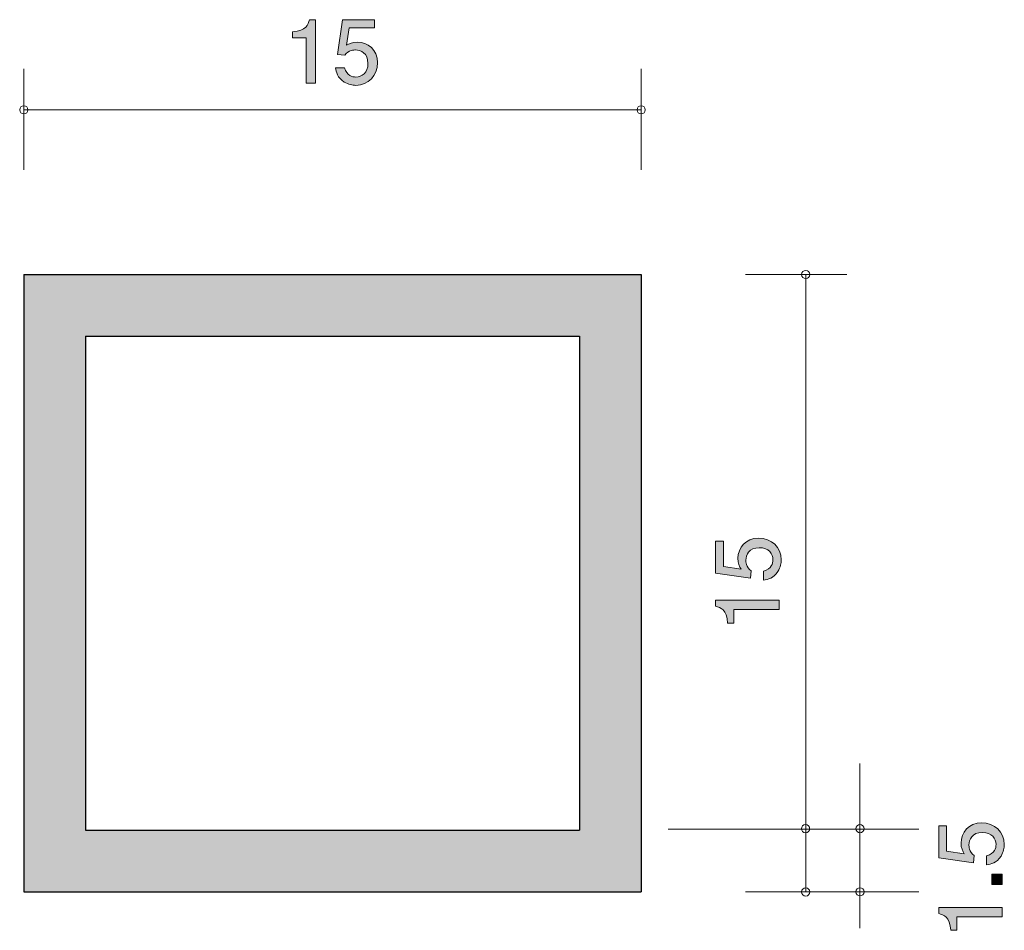
# Model space of a CAD drawing. Units: inches. Extents: x 77.8 to 101.7, y -138.6 to -116.5.
import ezdxf

# ---------------------------------------------------------------- set-up
doc = ezdxf.new("R2010")
doc.units = ezdxf.units.IN
doc.header["$MEASUREMENT"] = 0
doc.layers.add('_U+30EC_U+30A4_U+30E4_U+30FC 1', color=7, linetype='Continuous')

# ---------------------------------------------------------------- blocks, each defined once
blk = doc.blocks.new('block 2')
at = {"layer": '_U+30EC_U+30A4_U+30E4_U+30FC 1', "true_color": 0x221814}
h = blk.add_hatch(color=179, dxfattribs=at)
h.dxf.hatch_style = 2
edge = h.paths.add_edge_path()
edge.add_spline(control_points=[(96.308, -129.602), (96.308, -129.68), (96.291, -129.782), (96.228, -129.884), (96.118, -130.057), (95.987, -130.078), (95.879, -130.097), (95.879, -130.097), (95.879, -129.875), (95.879, -129.875), (96.078, -129.82), (96.107, -129.693), (96.107, -129.6), (96.107, -129.46), (96.008, -129.308), (95.775, -129.308), (95.519, -129.308), (95.449, -129.488), (95.449, -129.609), (95.449, -129.64), (95.449, -129.782), (95.579, -129.871), (95.579, -129.871), (95.56, -130.046), (95.56, -130.046), (95.56, -130.046), (94.713, -129.926), (94.713, -129.926), (94.713, -129.926), (94.713, -129.147), (94.713, -129.147), (94.713, -129.147), (94.908, -129.147), (94.908, -129.147), (94.908, -129.147), (94.908, -129.763), (94.908, -129.763), (94.908, -129.763), (95.331, -129.828), (95.331, -129.828), (95.297, -129.767), (95.257, -129.685), (95.257, -129.566), (95.257, -129.312), (95.443, -129.075), (95.756, -129.075), (96.074, -129.075), (96.308, -129.3), (96.308, -129.602)], knot_values=[0, 0, 0, 0, 1, 1, 1, 2, 2, 2, 3, 3, 3, 4, 4, 4, 5, 5, 5, 6, 6, 6, 7, 7, 7, 8, 8, 8, 9, 9, 9, 10, 10, 10, 11, 11, 11, 12, 12, 12, 13, 13, 13, 14, 14, 14, 15, 15, 15, 16, 16, 16, 16], degree=3, periodic=1)
h = blk.add_hatch(color=179, dxfattribs=at)
h.dxf.hatch_style = 2
edge = h.paths.add_edge_path()
edge.add_spline(control_points=[(96.258, -130.809), (96.258, -130.809), (95.154, -130.809), (95.154, -130.809), (95.154, -130.809), (95.154, -131.139), (95.154, -131.139), (95.154, -131.139), (95.005, -131.139), (95.005, -131.139), (94.991, -130.806), (94.828, -130.76), (94.713, -130.73), (94.713, -130.73), (94.713, -130.584), (94.713, -130.584), (94.713, -130.584), (96.258, -130.584), (96.258, -130.584), (96.258, -130.584), (96.258, -130.809), (96.258, -130.809)], knot_values=[0, 0, 0, 0, 1, 1, 1, 2, 2, 2, 3, 3, 3, 4, 4, 4, 5, 5, 5, 6, 6, 6, 7, 7, 7, 7], degree=3, periodic=1)
at = {"layer": '_U+30EC_U+30A4_U+30E4_U+30FC 1', "lineweight": 0}
for points, knots in [([(96.308, -129.602), (96.308, -129.68), (96.291, -129.782), (96.228, -129.884), (96.118, -130.057), (95.987, -130.078), (95.879, -130.097), (95.879, -130.097), (95.879, -129.875), (95.879, -129.875), (96.078, -129.82), (96.107, -129.693), (96.107, -129.6), (96.107, -129.46), (96.008, -129.308), (95.775, -129.308), (95.519, -129.308), (95.449, -129.488), (95.449, -129.609), (95.449, -129.64), (95.449, -129.782), (95.579, -129.871), (95.579, -129.871), (95.56, -130.046), (95.56, -130.046), (95.56, -130.046), (94.713, -129.926), (94.713, -129.926), (94.713, -129.926), (94.713, -129.147), (94.713, -129.147), (94.713, -129.147), (94.908, -129.147), (94.908, -129.147), (94.908, -129.147), (94.908, -129.763), (94.908, -129.763), (94.908, -129.763), (95.331, -129.828), (95.331, -129.828), (95.297, -129.767), (95.257, -129.685), (95.257, -129.566), (95.257, -129.312), (95.443, -129.075), (95.756, -129.075), (96.074, -129.075), (96.308, -129.3), (96.308, -129.602)], [0, 0, 0, 0, 1, 1, 1, 2, 2, 2, 3, 3, 3, 4, 4, 4, 5, 5, 5, 6, 6, 6, 7, 7, 7, 8, 8, 8, 9, 9, 9, 10, 10, 10, 11, 11, 11, 12, 12, 12, 13, 13, 13, 14, 14, 14, 15, 15, 15, 16, 16, 16, 16]), ([(96.258, -130.809), (96.258, -130.809), (95.154, -130.809), (95.154, -130.809), (95.154, -130.809), (95.154, -131.139), (95.154, -131.139), (95.154, -131.139), (95.005, -131.139), (95.005, -131.139), (94.991, -130.806), (94.828, -130.76), (94.713, -130.73), (94.713, -130.73), (94.713, -130.584), (94.713, -130.584), (94.713, -130.584), (96.258, -130.584), (96.258, -130.584), (96.258, -130.584), (96.258, -130.809), (96.258, -130.809)], [0, 0, 0, 0, 1, 1, 1, 2, 2, 2, 3, 3, 3, 4, 4, 4, 5, 5, 5, 6, 6, 6, 7, 7, 7, 7])]:
    blk.add_open_spline(points, degree=3, knots=knots, dxfattribs=at)
blk = doc.blocks.new('block 3')
at = {"layer": '_U+30EC_U+30A4_U+30E4_U+30FC 1', "true_color": 0x221814}
h = blk.add_hatch(color=179, dxfattribs=at)
h.dxf.hatch_style = 2
edge = h.paths.add_edge_path()
edge.add_spline(control_points=[(84.766, -118.024), (84.766, -118.024), (84.766, -116.92), (84.766, -116.92), (84.766, -116.92), (84.436, -116.92), (84.436, -116.92), (84.436, -116.92), (84.436, -116.772), (84.436, -116.772), (84.768, -116.757), (84.815, -116.594), (84.844, -116.48), (84.844, -116.48), (84.991, -116.48), (84.991, -116.48), (84.991, -116.48), (84.991, -118.024), (84.991, -118.024), (84.991, -118.024), (84.766, -118.024), (84.766, -118.024)], knot_values=[0, 0, 0, 0, 1, 1, 1, 2, 2, 2, 3, 3, 3, 4, 4, 4, 5, 5, 5, 6, 6, 6, 7, 7, 7, 7], degree=3, periodic=1)
h = blk.add_hatch(color=179, dxfattribs=at)
h.dxf.hatch_style = 2
edge = h.paths.add_edge_path()
edge.add_spline(control_points=[(85.973, -118.075), (85.894, -118.075), (85.793, -118.058), (85.691, -117.995), (85.518, -117.885), (85.497, -117.754), (85.478, -117.646), (85.478, -117.646), (85.7, -117.646), (85.7, -117.646), (85.755, -117.845), (85.882, -117.874), (85.975, -117.874), (86.114, -117.874), (86.267, -117.775), (86.267, -117.542), (86.267, -117.286), (86.087, -117.216), (85.966, -117.216), (85.934, -117.216), (85.793, -117.216), (85.704, -117.345), (85.704, -117.345), (85.528, -117.326), (85.528, -117.326), (85.528, -117.326), (85.649, -116.48), (85.649, -116.48), (85.649, -116.48), (86.427, -116.48), (86.427, -116.48), (86.427, -116.48), (86.427, -116.675), (86.427, -116.675), (86.427, -116.675), (85.812, -116.675), (85.812, -116.675), (85.812, -116.675), (85.746, -117.098), (85.746, -117.098), (85.808, -117.064), (85.89, -117.024), (86.009, -117.024), (86.262, -117.024), (86.499, -117.21), (86.499, -117.523), (86.499, -117.841), (86.275, -118.075), (85.973, -118.075)], knot_values=[0, 0, 0, 0, 1, 1, 1, 2, 2, 2, 3, 3, 3, 4, 4, 4, 5, 5, 5, 6, 6, 6, 7, 7, 7, 8, 8, 8, 9, 9, 9, 10, 10, 10, 11, 11, 11, 12, 12, 12, 13, 13, 13, 14, 14, 14, 15, 15, 15, 16, 16, 16, 16], degree=3, periodic=1)
at = {"layer": '_U+30EC_U+30A4_U+30E4_U+30FC 1', "lineweight": 0}
for points, knots in [([(84.766, -118.024), (84.766, -118.024), (84.766, -116.92), (84.766, -116.92), (84.766, -116.92), (84.436, -116.92), (84.436, -116.92), (84.436, -116.92), (84.436, -116.772), (84.436, -116.772), (84.768, -116.757), (84.815, -116.594), (84.844, -116.48), (84.844, -116.48), (84.991, -116.48), (84.991, -116.48), (84.991, -116.48), (84.991, -118.024), (84.991, -118.024), (84.991, -118.024), (84.766, -118.024), (84.766, -118.024)], [0, 0, 0, 0, 1, 1, 1, 2, 2, 2, 3, 3, 3, 4, 4, 4, 5, 5, 5, 6, 6, 6, 7, 7, 7, 7]), ([(85.973, -118.075), (85.894, -118.075), (85.793, -118.058), (85.691, -117.995), (85.518, -117.885), (85.497, -117.754), (85.478, -117.646), (85.478, -117.646), (85.7, -117.646), (85.7, -117.646), (85.755, -117.845), (85.882, -117.874), (85.975, -117.874), (86.114, -117.874), (86.267, -117.775), (86.267, -117.542), (86.267, -117.286), (86.087, -117.216), (85.966, -117.216), (85.934, -117.216), (85.793, -117.216), (85.704, -117.345), (85.704, -117.345), (85.528, -117.326), (85.528, -117.326), (85.528, -117.326), (85.649, -116.48), (85.649, -116.48), (85.649, -116.48), (86.427, -116.48), (86.427, -116.48), (86.427, -116.48), (86.427, -116.675), (86.427, -116.675), (86.427, -116.675), (85.812, -116.675), (85.812, -116.675), (85.812, -116.675), (85.746, -117.098), (85.746, -117.098), (85.808, -117.064), (85.89, -117.024), (86.009, -117.024), (86.262, -117.024), (86.499, -117.21), (86.499, -117.523), (86.499, -117.841), (86.275, -118.075), (85.973, -118.075)], [0, 0, 0, 0, 1, 1, 1, 2, 2, 2, 3, 3, 3, 4, 4, 4, 5, 5, 5, 6, 6, 6, 7, 7, 7, 8, 8, 8, 9, 9, 9, 10, 10, 10, 11, 11, 11, 12, 12, 12, 13, 13, 13, 14, 14, 14, 15, 15, 15, 16, 16, 16, 16])]:
    blk.add_open_spline(points, degree=3, knots=knots, dxfattribs=at)
blk = doc.blocks.new('block 4')
at = {"layer": '_U+30EC_U+30A4_U+30E4_U+30FC 1', "true_color": 0x221814}
h = blk.add_hatch(color=179, dxfattribs=at)
h.dxf.hatch_style = 2
edge = h.paths.add_edge_path()
edge.add_spline(control_points=[(101.729, -136.519), (101.729, -136.597), (101.712, -136.699), (101.649, -136.801), (101.539, -136.974), (101.407, -136.995), (101.3, -137.014), (101.3, -137.014), (101.3, -136.792), (101.3, -136.792), (101.498, -136.737), (101.528, -136.61), (101.528, -136.517), (101.528, -136.378), (101.428, -136.225), (101.196, -136.225), (100.94, -136.225), (100.87, -136.405), (100.87, -136.526), (100.87, -136.557), (100.87, -136.699), (100.999, -136.788), (100.999, -136.788), (100.98, -136.964), (100.98, -136.964), (100.98, -136.964), (100.134, -136.843), (100.134, -136.843), (100.134, -136.843), (100.134, -136.064), (100.134, -136.064), (100.134, -136.064), (100.328, -136.064), (100.328, -136.064), (100.328, -136.064), (100.328, -136.68), (100.328, -136.68), (100.328, -136.68), (100.751, -136.745), (100.751, -136.745), (100.718, -136.684), (100.677, -136.602), (100.677, -136.483), (100.677, -136.229), (100.864, -135.992), (101.177, -135.992), (101.494, -135.992), (101.729, -136.217), (101.729, -136.519)], knot_values=[0, 0, 0, 0, 1, 1, 1, 2, 2, 2, 3, 3, 3, 4, 4, 4, 5, 5, 5, 6, 6, 6, 7, 7, 7, 8, 8, 8, 9, 9, 9, 10, 10, 10, 11, 11, 11, 12, 12, 12, 13, 13, 13, 14, 14, 14, 15, 15, 15, 16, 16, 16, 16], degree=3, periodic=1)
h = blk.add_hatch(color=179, dxfattribs=at)
h.dxf.hatch_style = 2
h.paths.add_polyline_path([(101.678, -137.488), (101.426, -137.488), (101.426, -137.236), (101.678, -137.236)])
h = blk.add_hatch(color=179, dxfattribs=at)
h.dxf.hatch_style = 2
edge = h.paths.add_edge_path()
edge.add_spline(control_points=[(101.678, -138.274), (101.678, -138.274), (100.574, -138.274), (100.574, -138.274), (100.574, -138.274), (100.574, -138.604), (100.574, -138.604), (100.574, -138.604), (100.426, -138.604), (100.426, -138.604), (100.411, -138.272), (100.248, -138.225), (100.134, -138.196), (100.134, -138.196), (100.134, -138.049), (100.134, -138.049), (100.134, -138.049), (101.678, -138.049), (101.678, -138.049), (101.678, -138.049), (101.678, -138.274), (101.678, -138.274)], knot_values=[0, 0, 0, 0, 1, 1, 1, 2, 2, 2, 3, 3, 3, 4, 4, 4, 5, 5, 5, 6, 6, 6, 7, 7, 7, 7], degree=3, periodic=1)
at = {"layer": '_U+30EC_U+30A4_U+30E4_U+30FC 1', "lineweight": 0}
blk.add_lwpolyline([(101.678, -137.488), (101.426, -137.488), (101.426, -137.236), (101.678, -137.236), (101.678, -137.488)], dxfattribs=at)
for points, knots in [([(101.729, -136.519), (101.729, -136.597), (101.712, -136.699), (101.649, -136.801), (101.539, -136.974), (101.407, -136.995), (101.3, -137.014), (101.3, -137.014), (101.3, -136.792), (101.3, -136.792), (101.498, -136.737), (101.528, -136.61), (101.528, -136.517), (101.528, -136.378), (101.428, -136.225), (101.196, -136.225), (100.94, -136.225), (100.87, -136.405), (100.87, -136.526), (100.87, -136.557), (100.87, -136.699), (100.999, -136.788), (100.999, -136.788), (100.98, -136.964), (100.98, -136.964), (100.98, -136.964), (100.134, -136.843), (100.134, -136.843), (100.134, -136.843), (100.134, -136.064), (100.134, -136.064), (100.134, -136.064), (100.328, -136.064), (100.328, -136.064), (100.328, -136.064), (100.328, -136.68), (100.328, -136.68), (100.328, -136.68), (100.751, -136.745), (100.751, -136.745), (100.718, -136.684), (100.677, -136.602), (100.677, -136.483), (100.677, -136.229), (100.864, -135.992), (101.177, -135.992), (101.494, -135.992), (101.729, -136.217), (101.729, -136.519)], [0, 0, 0, 0, 1, 1, 1, 2, 2, 2, 3, 3, 3, 4, 4, 4, 5, 5, 5, 6, 6, 6, 7, 7, 7, 8, 8, 8, 9, 9, 9, 10, 10, 10, 11, 11, 11, 12, 12, 12, 13, 13, 13, 14, 14, 14, 15, 15, 15, 16, 16, 16, 16]), ([(101.678, -138.274), (101.678, -138.274), (100.574, -138.274), (100.574, -138.274), (100.574, -138.274), (100.574, -138.604), (100.574, -138.604), (100.574, -138.604), (100.426, -138.604), (100.426, -138.604), (100.411, -138.272), (100.248, -138.225), (100.134, -138.196), (100.134, -138.196), (100.134, -138.049), (100.134, -138.049), (100.134, -138.049), (101.678, -138.049), (101.678, -138.049), (101.678, -138.049), (101.678, -138.274), (101.678, -138.274)], [0, 0, 0, 0, 1, 1, 1, 2, 2, 2, 3, 3, 3, 4, 4, 4, 5, 5, 5, 6, 6, 6, 7, 7, 7, 7])]:
    blk.add_open_spline(points, degree=3, knots=knots, dxfattribs=at)

msp = doc.modelspace()

# ---------------------------------------------------------------- hatches: boundary and pattern name
at = {"layer": '_U+30EC_U+30A4_U+30E4_U+30FC 1', "true_color": 0xb2b2b2}
h = msp.add_hatch(color=253, dxfattribs=at)
h.dxf.hatch_style = 2
h.paths.add_polyline_path([(77.904, -137.671), (92.904, -137.671), (92.904, -122.671), (77.904, -122.671)])
h.paths.add_polyline_path([(79.404, -124.171), (91.404, -124.171), (91.404, -136.171), (79.404, -136.171)])

# ---------------------------------------------------------------- linework, layer by layer
at = {"layer": '_U+30EC_U+30A4_U+30E4_U+30FC 1', "color": 179, "lineweight": 9, "true_color": 0x221814}
for points in [[(77.904, -120.131), (77.904, -117.671)], [(92.904, -120.131), (92.904, -117.671)], [(77.904, -118.671), (92.904, -118.671)], [(95.444, -122.671), (97.904, -122.671)], [(96.904, -122.671), (96.904, -137.671)], [(98.222, -138.555), (98.222, -134.555)], [(93.559, -136.143), (99.649, -136.143)], [(95.444, -137.671), (99.649, -137.671)]]:
    msp.add_lwpolyline(points, dxfattribs=at)
at = {"layer": '_U+30EC_U+30A4_U+30E4_U+30FC 1', "lineweight": 0}
for points in [[(77.904, -137.671), (92.904, -137.671), (92.904, -122.671), (77.904, -122.671), (77.904, -137.671)], [(79.404, -124.171), (91.404, -124.171), (91.404, -136.171), (79.404, -136.171), (79.404, -124.171)]]:
    msp.add_lwpolyline(points, dxfattribs=at)
at = {"layer": '_U+30EC_U+30A4_U+30E4_U+30FC 1', "color": 179, "lineweight": 25, "true_color": 0x221814}
for points in [[(77.904, -122.671), (77.904, -137.671)], [(77.904, -122.671), (92.904, -122.671)], [(92.904, -122.671), (92.904, -137.671)], [(79.404, -124.171), (91.404, -124.171)], [(79.404, -124.171), (79.404, -136.171)], [(91.404, -124.171), (91.404, -136.171)], [(79.404, -136.171), (91.404, -136.171)], [(77.904, -137.671), (92.904, -137.671)]]:
    msp.add_lwpolyline(points, dxfattribs=at)
at = {"layer": '_U+30EC_U+30A4_U+30E4_U+30FC 1', "color": 179, "lineweight": 9, "true_color": 0x221814}
for points in [[(78.004, -118.671), (78.004, -118.616), (77.959, -118.571), (77.904, -118.571), (77.848, -118.571), (77.804, -118.616), (77.804, -118.671), (77.804, -118.726), (77.848, -118.771), (77.904, -118.771), (77.959, -118.771), (78.004, -118.726), (78.004, -118.671)], [(93.004, -118.671), (93.004, -118.616), (92.959, -118.571), (92.904, -118.571), (92.848, -118.571), (92.804, -118.616), (92.804, -118.671), (92.804, -118.726), (92.848, -118.771), (92.904, -118.771), (92.959, -118.771), (93.004, -118.726), (93.004, -118.671)], [(97.004, -122.671), (97.004, -122.616), (96.959, -122.571), (96.904, -122.571), (96.849, -122.571), (96.804, -122.616), (96.804, -122.671), (96.804, -122.726), (96.849, -122.771), (96.904, -122.771), (96.959, -122.771), (97.004, -122.726), (97.004, -122.671)], [(96.999, -136.135), (96.999, -136.08), (96.955, -136.035), (96.9, -136.035), (96.844, -136.035), (96.8, -136.08), (96.8, -136.135), (96.8, -136.19), (96.844, -136.235), (96.9, -136.235), (96.955, -136.235), (96.999, -136.19), (96.999, -136.135)], [(98.322, -136.135), (98.322, -136.08), (98.277, -136.035), (98.222, -136.035), (98.167, -136.035), (98.122, -136.08), (98.122, -136.135), (98.122, -136.19), (98.167, -136.235), (98.222, -136.235), (98.277, -136.235), (98.322, -136.19), (98.322, -136.135)], [(98.322, -137.669), (98.322, -137.614), (98.277, -137.569), (98.222, -137.569), (98.167, -137.569), (98.122, -137.614), (98.122, -137.669), (98.122, -137.724), (98.167, -137.769), (98.222, -137.769), (98.277, -137.769), (98.322, -137.724), (98.322, -137.669)], [(97.004, -137.671), (97.004, -137.616), (96.959, -137.571), (96.904, -137.571), (96.849, -137.571), (96.804, -137.616), (96.804, -137.671), (96.804, -137.726), (96.849, -137.771), (96.904, -137.771), (96.959, -137.771), (97.004, -137.726), (97.004, -137.671)]]:
    msp.add_open_spline(points, degree=3, knots=[0, 0, 0, 0, 1, 1, 1, 2, 2, 2, 3, 3, 3, 4, 4, 4, 4], dxfattribs=at)

# ---------------------------------------------------------------- block references
at = {"layer": '_U+30EC_U+30A4_U+30E4_U+30FC 1'}
for name in ['block 3', 'block 2', 'block 4']:
    msp.add_blockref(name, (0, 0), dxfattribs=at)

doc.saveas('drawing.dxf')
